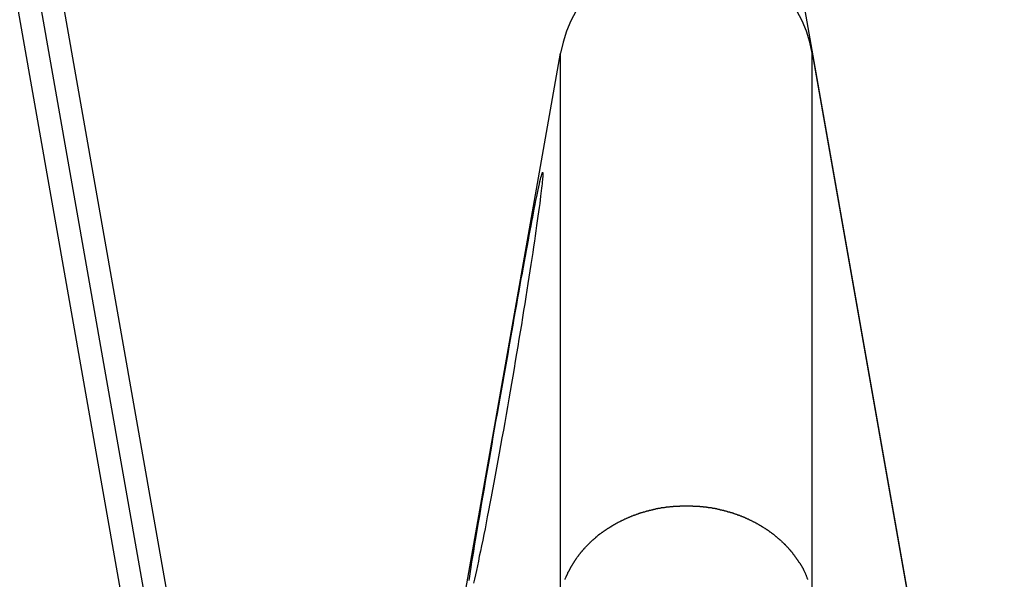
# Model space of a CAD drawing. Extents: x -42.8 to 42.7, y -31.7 to 31.7.
# Drawn here: x -24.4 to -23.1, y -9.4 to -8.7 of the extents above; entities that cross this region are included whole.
import ezdxf

# ---------------------------------------------------------------- set-up
doc = ezdxf.new("R2010")
doc.units = 0
doc.layers.get('0').update_dxf_attribs({"linetype": 'CONTINUOUS'})

msp = doc.modelspace()

# ---------------------------------------------------------------- linework, layer by layer
at = {"color": 0}
for points in [[(-25.656, -1.4357), (-23.9501, -11.1106)], [(-25.656, -1.4357), (-23.9501, -11.1106)], [(-25.656, -1.4357), (-23.9501, -11.1106)], [(-25.656, -1.4357), (-23.9501, -11.1106)], [(-25.656, -1.4357), (-23.9501, -11.1106)], [(-25.656, -1.4357), (-23.9501, -11.1106)], [(-25.656, -1.4357), (-23.9501, -11.1106)], [(-25.656, -1.4357), (-23.9501, -11.1106)], [(-25.656, -1.4357), (-23.9501, -11.1106)], [(-25.656, -1.4357), (-23.9501, -11.1106)], [(-25.656, -1.4357), (-23.9501, -11.1106)], [(-25.656, -1.4357), (-23.9501, -11.1106)], [(-25.656, -1.4357), (-23.9501, -11.1106)], [(-25.656, -1.4357), (-23.9501, -11.1106)], [(-25.656, -1.4357), (-23.9501, -11.1106)], [(-25.656, -1.4357), (-23.9501, -11.1106)], [(-25.656, -1.4357), (-23.9501, -11.1106)], [(-25.656, -1.4357), (-23.9501, -11.1106)], [(-25.656, -1.4357), (-23.9501, -11.1106)], [(-25.656, -1.4357), (-23.9501, -11.1106)], [(-25.656, -1.4357), (-23.9501, -11.1106)], [(-25.6271, -1.4271), (-23.9501, -10.9378)], [(-25.6271, -1.4271), (-23.9501, -10.9378)], [(-25.6271, -1.4271), (-23.9501, -10.9378)], [(-25.6271, -1.4271), (-23.9501, -10.9378)], [(-25.6271, -1.4271), (-23.9501, -10.9378)], [(-25.6271, -1.4271), (-23.9501, -10.9378)], [(-25.6271, -1.4271), (-23.9501, -10.9378)], [(-25.6271, -1.4271), (-23.9501, -10.9378)], [(-25.6271, -1.4271), (-23.9501, -10.9378)], [(-25.6271, -1.4271), (-23.9501, -10.9378)], [(-25.6271, -1.4271), (-23.9501, -10.9378)], [(-25.6271, -1.4271), (-23.9501, -10.9378)], [(-25.6271, -1.4271), (-23.9501, -10.9378)], [(-25.6271, -1.4271), (-23.9501, -10.9378)], [(-25.6271, -1.4271), (-23.9501, -10.9378)], [(-25.6271, -1.4271), (-23.9501, -10.9378)], [(-25.6271, -1.4271), (-23.9501, -10.9378)], [(-25.6271, -1.4271), (-23.9501, -10.9378)], [(-25.6271, -1.4271), (-23.9501, -10.9378)], [(-25.6271, -1.4271), (-23.9501, -10.9378)], [(-25.6271, -1.4271), (-23.9501, -10.9378)], [(-23.9501, -11.2833), (-25.685, -1.4444)], [(-23.9501, -11.2833), (-25.685, -1.4444)], [(-23.9501, -11.2833), (-25.685, -1.4444)], [(-23.9501, -11.2833), (-25.685, -1.4444)], [(-23.9501, -11.2833), (-25.685, -1.4444)], [(-23.9501, -11.2833), (-25.685, -1.4444)], [(-23.9501, -11.2833), (-25.685, -1.4444)], [(-23.9501, -11.2833), (-25.685, -1.4444)], [(-23.9501, -11.2833), (-25.685, -1.4444)], [(-23.9501, -11.2833), (-25.685, -1.4444)], [(-23.9501, -11.2833), (-25.685, -1.4444)], [(-23.9501, -11.2833), (-25.685, -1.4444)], [(-23.9501, -11.2833), (-25.685, -1.4444)], [(-23.9501, -11.2833), (-25.685, -1.4444)], [(-23.9501, -11.2833), (-25.685, -1.4444)], [(-23.9501, -11.2833), (-25.685, -1.4444)], [(-23.9501, -11.2833), (-25.685, -1.4444)], [(-23.9501, -11.2833), (-25.685, -1.4444)], [(-23.9501, -11.2833), (-25.685, -1.4444)], [(-23.9501, -11.2833), (-25.685, -1.4444)], [(-23.9501, -11.2833), (-25.685, -1.4444)], [(-23.776, -6.3392), (-23.1021, -10.1608)], [(-23.776, -6.3392), (-23.1021, -10.1608)], [(-23.776, -6.3392), (-23.1021, -10.1608)], [(-23.776, -6.3392), (-23.1021, -10.1608)], [(-23.776, -6.3392), (-23.1021, -10.1608)], [(-23.776, -6.3392), (-23.1021, -10.1608)], [(-23.776, -6.3392), (-23.1021, -10.1608)], [(-23.776, -6.3392), (-23.1021, -10.1608)], [(-23.776, -6.3392), (-23.1021, -10.1608)], [(-23.776, -6.3392), (-23.1021, -10.1608)], [(-23.776, -6.3392), (-23.1021, -10.1608)], [(-23.776, -6.3392), (-23.1021, -10.1608)], [(-23.776, -6.3392), (-23.1021, -10.1608)], [(-23.776, -6.3392), (-23.1021, -10.1608)], [(-23.776, -6.3392), (-23.1021, -10.1608)], [(-23.776, -6.3392), (-23.1021, -10.1608)], [(-23.776, -6.3392), (-23.1021, -10.1608)], [(-23.776, -6.3392), (-23.1021, -10.1608)], [(-23.776, -6.3392), (-23.1021, -10.1608)], [(-23.776, -6.3392), (-23.1021, -10.1608)], [(-23.776, -6.3392), (-23.1021, -10.1608)], [(-23.6716, -8.6582), (-23.6785, -8.6713), (-23.6843, -8.6851), (-23.6888, -8.6995), (-23.6923, -8.7145)], [(-23.3575, -8.7145), (-23.3575, -8.7145), (-23.3607, -8.6995), (-23.3652, -8.6851), (-23.3709, -8.6713), (-23.378, -8.6582)], [(-23.8432, -9.5704), (-23.6923, -8.7145)], [(-23.8432, -9.5704), (-23.6923, -8.7145)], [(-23.8432, -9.5704), (-23.6923, -8.7145)], [(-23.8432, -9.5704), (-23.6923, -8.7145)], [(-23.8432, -9.5704), (-23.6923, -8.7145)], [(-23.8432, -9.5704), (-23.6923, -8.7145)], [(-23.8432, -9.5704), (-23.6923, -8.7145)], [(-23.8432, -9.5704), (-23.6923, -8.7145)], [(-23.8432, -9.5704), (-23.6923, -8.7145)], [(-23.8432, -9.5704), (-23.6923, -8.7145)], [(-23.8432, -9.5704), (-23.6923, -8.7145)], [(-23.8432, -9.5704), (-23.6923, -8.7145)], [(-23.8432, -9.5704), (-23.6923, -8.7145)], [(-23.8432, -9.5704), (-23.6923, -8.7145)], [(-23.8432, -9.5704), (-23.6923, -8.7145)], [(-23.8432, -9.5704), (-23.6923, -8.7145)], [(-23.8432, -9.5704), (-23.6923, -8.7145)], [(-23.8432, -9.5704), (-23.6923, -8.7145)], [(-23.8432, -9.5704), (-23.6923, -8.7145)], [(-23.8432, -9.5704), (-23.6923, -8.7145)], [(-23.8432, -9.5704), (-23.6923, -8.7145)], [(-23.6923, -8.7145), (-23.6923, -8.7145)], [(-23.6923, -8.7145), (-23.6923, -8.7145)], [(-23.6923, -9.434), (-23.6923, -8.7145)], [(-23.6923, -9.434), (-23.6923, -8.7145)], [(-23.6923, -9.434), (-23.6923, -8.7145)], [(-23.6923, -9.434), (-23.6923, -8.7145)], [(-23.6923, -9.434), (-23.6923, -8.7145)], [(-23.6923, -9.434), (-23.6923, -8.7145)], [(-23.6923, -9.434), (-23.6923, -8.7145)], [(-23.6923, -9.434), (-23.6923, -8.7145)], [(-23.6923, -9.434), (-23.6923, -8.7145)], [(-23.6923, -9.434), (-23.6923, -8.7145)], [(-23.6923, -9.434), (-23.6923, -8.7145)], [(-23.6923, -9.434), (-23.6923, -8.7145)], [(-23.6923, -9.434), (-23.6923, -8.7145)], [(-23.6923, -9.434), (-23.6923, -8.7145)], [(-23.6923, -9.434), (-23.6923, -8.7145)], [(-23.6923, -9.434), (-23.6923, -8.7145)], [(-23.6923, -9.434), (-23.6923, -8.7145)], [(-23.6923, -9.434), (-23.6923, -8.7145)], [(-23.6923, -9.434), (-23.6923, -8.7145)], [(-23.6923, -9.434), (-23.6923, -8.7145)], [(-23.6923, -9.434), (-23.6923, -8.7145)], [(-23.3575, -8.7145), (-23.3575, -8.7145)], [(-23.3575, -8.7145), (-23.103, -10.1575)], [(-23.3575, -8.7145), (-23.103, -10.1575)], [(-23.3575, -8.7145), (-23.103, -10.1575)], [(-23.3575, -8.7145), (-23.103, -10.1575)], [(-23.3575, -8.7145), (-23.103, -10.1575)], [(-23.3575, -8.7145), (-23.103, -10.1575)], [(-23.3575, -8.7145), (-23.103, -10.1575)], [(-23.3575, -8.7145), (-23.103, -10.1575)], [(-23.3575, -8.7145), (-23.103, -10.1575)], [(-23.3575, -8.7145), (-23.103, -10.1575)], [(-23.3575, -8.7145), (-23.103, -10.1575)], [(-23.3575, -8.7145), (-23.103, -10.1575)], [(-23.3575, -8.7145), (-23.103, -10.1575)], [(-23.3575, -8.7145), (-23.103, -10.1575)], [(-23.3575, -8.7145), (-23.103, -10.1575)], [(-23.3575, -8.7145), (-23.103, -10.1575)], [(-23.3575, -8.7145), (-23.103, -10.1575)], [(-23.3575, -8.7145), (-23.103, -10.1575)], [(-23.3575, -8.7145), (-23.103, -10.1575)], [(-23.3575, -8.7145), (-23.103, -10.1575)], [(-23.3575, -8.7145), (-23.103, -10.1575)], [(-23.3575, -8.7145), (-23.3575, -8.7145)], [(-23.3575, -9.434), (-23.3575, -8.7145)], [(-23.3575, -9.434), (-23.3575, -8.7145)], [(-23.3575, -9.434), (-23.3575, -8.7145)], [(-23.3575, -9.434), (-23.3575, -8.7145)], [(-23.3575, -9.434), (-23.3575, -8.7145)], [(-23.3575, -9.434), (-23.3575, -8.7145)], [(-23.3575, -9.434), (-23.3575, -8.7145)], [(-23.3575, -9.434), (-23.3575, -8.7145)], [(-23.3575, -9.434), (-23.3575, -8.7145)], [(-23.3575, -9.434), (-23.3575, -8.7145)], [(-23.3575, -9.434), (-23.3575, -8.7145)], [(-23.3575, -9.434), (-23.3575, -8.7145)], [(-23.3575, -9.434), (-23.3575, -8.7145)], [(-23.3575, -9.434), (-23.3575, -8.7145)], [(-23.3575, -9.434), (-23.3575, -8.7145)], [(-23.3575, -9.434), (-23.3575, -8.7145)], [(-23.3575, -9.434), (-23.3575, -8.7145)], [(-23.3575, -9.434), (-23.3575, -8.7145)], [(-23.3575, -9.434), (-23.3575, -8.7145)], [(-23.3575, -9.434), (-23.3575, -8.7145)], [(-23.3575, -9.434), (-23.3575, -8.7145)], [(-23.8138, -9.4153), (-23.8129, -9.4097), (-23.812, -9.4036), (-23.8111, -9.3975), (-23.8099, -9.3908), (-23.8088, -9.384), (-23.8076, -9.3769), (-23.8065, -9.3697), (-23.8051, -9.362), (-23.8039, -9.3543), (-23.8025, -9.3463), (-23.8013, -9.3382), (-23.8013, -9.3382), (-23.7996, -9.3294), (-23.7981, -9.3206), (-23.7966, -9.3115), (-23.7951, -9.3024), (-23.7933, -9.2929), (-23.7918, -9.2836), (-23.7901, -9.274), (-23.7886, -9.2644), (-23.7868, -9.2544), (-23.785, -9.2445), (-23.7832, -9.2343), (-23.7816, -9.2243), (-23.7798, -9.214), (-23.778, -9.2038), (-23.7762, -9.1934), (-23.7744, -9.1832), (-23.7744, -9.1832), (-23.7726, -9.1732), (-23.7708, -9.1633), (-23.769, -9.1534), (-23.7673, -9.1435), (-23.7655, -9.1336), (-23.7637, -9.1239), (-23.7619, -9.1142), (-23.7604, -9.1046), (-23.7586, -9.095), (-23.757, -9.0854), (-23.7552, -9.076), (-23.7537, -9.0667), (-23.7519, -9.0574), (-23.7504, -9.0484), (-23.7488, -9.0394), (-23.7473, -9.0307), (-23.7473, -9.0307), (-23.7458, -9.0225), (-23.7443, -9.0145), (-23.7428, -9.0066), (-23.7414, -8.9989), (-23.7399, -8.9913), (-23.7387, -8.984), (-23.7374, -8.9768), (-23.7362, -8.9699), (-23.7349, -8.963), (-23.7337, -8.9565), (-23.7325, -8.9501), (-23.7314, -8.944), (-23.7302, -8.938), (-23.7292, -8.9323), (-23.7281, -8.9268), (-23.7272, -8.9217), (-23.7272, -8.9217), (-23.726, -8.9157), (-23.7248, -8.9102), (-23.7237, -8.905), (-23.7228, -8.9003), (-23.7219, -8.8958), (-23.721, -8.8918), (-23.7202, -8.888), (-23.7196, -8.8849), (-23.7188, -8.8819), (-23.7182, -8.8794), (-23.7176, -8.8772), (-23.7172, -8.8756), (-23.7167, -8.8742), (-23.7164, -8.8733), (-23.7161, -8.8728), (-23.716, -8.8728), (-23.716, -8.8728), (-23.7157, -8.8728), (-23.7157, -8.8732), (-23.7157, -8.8738), (-23.7157, -8.8748), (-23.7157, -8.8759), (-23.7157, -8.8773), (-23.7158, -8.8789), (-23.7161, -8.8809), (-23.7161, -8.8829), (-23.7164, -8.8853), (-23.7167, -8.8879), (-23.717, -8.8908), (-23.7173, -8.8938), (-23.7178, -8.8972), (-23.7182, -8.9007), (-23.7188, -8.9046), (-23.7188, -8.9046), (-23.7193, -8.9092), (-23.7199, -8.9142), (-23.7205, -8.9195), (-23.7214, -8.9252), (-23.7222, -8.931), (-23.7231, -8.9371), (-23.724, -8.9435), (-23.725, -8.9503), (-23.7259, -8.9571), (-23.727, -8.9642), (-23.728, -8.9716), (-23.7292, -8.9793), (-23.7304, -8.9871), (-23.7316, -8.9953), (-23.7328, -9.0036), (-23.7343, -9.0122), (-23.7343, -9.0122), (-23.7355, -9.0207), (-23.7369, -9.0294), (-23.7382, -9.0383), (-23.7397, -9.0474), (-23.7412, -9.0565), (-23.7427, -9.0658), (-23.7442, -9.0753), (-23.7459, -9.0849), (-23.7474, -9.0944), (-23.749, -9.1041), (-23.7505, -9.1138), (-23.7523, -9.1237), (-23.7538, -9.1336), (-23.7556, -9.1436), (-23.7574, -9.1535), (-23.7592, -9.1637), (-23.7592, -9.1637), (-23.761, -9.174), (-23.7628, -9.1845), (-23.7646, -9.1948), (-23.7664, -9.2053), (-23.7682, -9.2155), (-23.77, -9.2258), (-23.7718, -9.2359), (-23.7738, -9.2461), (-23.7756, -9.2559), (-23.7774, -9.2658), (-23.7792, -9.2754), (-23.781, -9.2852), (-23.7827, -9.2946), (-23.7845, -9.3041), (-23.7863, -9.3132), (-23.7881, -9.3224), (-23.7881, -9.3224), (-23.7896, -9.3306), (-23.7911, -9.3387), (-23.7926, -9.3466), (-23.7943, -9.3544), (-23.7957, -9.3618), (-23.7972, -9.3692), (-23.7987, -9.3762), (-23.8002, -9.3832), (-23.8014, -9.3896), (-23.8027, -9.396), (-23.8039, -9.4021), (-23.8053, -9.408), (-23.8065, -9.4135), (-23.8077, -9.419)], [(-23.6861, -9.414), (-23.6858, -9.4134), (-23.6858, -9.4131), (-23.6855, -9.4125), (-23.6855, -9.4122), (-23.6855, -9.4122), (-23.6852, -9.4116), (-23.6849, -9.4112), (-23.6846, -9.4106), (-23.6846, -9.4103), (-23.6843, -9.4097), (-23.6841, -9.4094), (-23.6838, -9.4088), (-23.6838, -9.4085), (-23.6835, -9.4079), (-23.6832, -9.4076), (-23.6829, -9.407), (-23.6829, -9.4067), (-23.6826, -9.4061), (-23.6826, -9.4058), (-23.6823, -9.4052), (-23.6823, -9.4049), (-23.6823, -9.4049), (-23.682, -9.4043), (-23.6817, -9.4039), (-23.6814, -9.4033), (-23.6812, -9.403), (-23.6809, -9.4024), (-23.6806, -9.4021), (-23.6803, -9.4015), (-23.6803, -9.4012), (-23.68, -9.4006), (-23.6797, -9.4003), (-23.6794, -9.3997), (-23.6794, -9.3994), (-23.6791, -9.3988), (-23.6788, -9.3985), (-23.6785, -9.398), (-23.6785, -9.3977), (-23.6785, -9.3977), (-23.6782, -9.3971), (-23.6779, -9.3968), (-23.6776, -9.3962), (-23.6773, -9.3959), (-23.677, -9.3953), (-23.6767, -9.395), (-23.6764, -9.3944), (-23.6763, -9.3941), (-23.676, -9.3935), (-23.6757, -9.3932), (-23.6754, -9.3926), (-23.6751, -9.3923), (-23.6748, -9.3917), (-23.6745, -9.3914), (-23.6742, -9.3909), (-23.6742, -9.3906), (-23.6742, -9.3906), (-23.6738, -9.39), (-23.6735, -9.3897), (-23.6732, -9.3891), (-23.6729, -9.3888), (-23.6726, -9.3882), (-23.6723, -9.3879), (-23.672, -9.3873), (-23.6717, -9.387), (-23.6714, -9.3864), (-23.6711, -9.3861), (-23.6708, -9.3855), (-23.6705, -9.3852), (-23.6702, -9.3846), (-23.6699, -9.3843), (-23.6696, -9.3839), (-23.6693, -9.3836), (-23.6693, -9.3836), (-23.6687, -9.383), (-23.6684, -9.3827), (-23.6681, -9.3821), (-23.6678, -9.3818), (-23.6675, -9.3812), (-23.6672, -9.3809), (-23.6669, -9.3804), (-23.6666, -9.3801), (-23.6661, -9.3795), (-23.6658, -9.3792), (-23.6655, -9.3786), (-23.6652, -9.3783), (-23.6649, -9.3777), (-23.6646, -9.3774), (-23.6643, -9.3771), (-23.664, -9.3768), (-23.664, -9.3768), (-23.6634, -9.3762), (-23.6631, -9.3759), (-23.6628, -9.3753), (-23.6625, -9.375), (-23.6619, -9.3744), (-23.6616, -9.3741), (-23.6613, -9.3738), (-23.661, -9.3735), (-23.6604, -9.3729), (-23.6601, -9.3726), (-23.6598, -9.3721), (-23.6595, -9.3718), (-23.6591, -9.3712), (-23.6588, -9.3709), (-23.6585, -9.3706), (-23.6582, -9.3703), (-23.6582, -9.3703), (-23.6576, -9.3697), (-23.6573, -9.3694), (-23.6567, -9.3688), (-23.6564, -9.3685), (-23.6558, -9.3679), (-23.6555, -9.3676), (-23.6552, -9.3673), (-23.6549, -9.367), (-23.6543, -9.3664), (-23.654, -9.3661), (-23.6537, -9.3657), (-23.6534, -9.3654), (-23.6528, -9.3648), (-23.6525, -9.3645), (-23.6522, -9.3642), (-23.6519, -9.3639), (-23.6519, -9.3639), (-23.6513, -9.3633), (-23.651, -9.363), (-23.6504, -9.3627), (-23.6501, -9.3624), (-23.6495, -9.3618), (-23.6492, -9.3615), (-23.6487, -9.3612), (-23.6484, -9.3609), (-23.6478, -9.3603), (-23.6475, -9.36), (-23.6469, -9.3597), (-23.6466, -9.3594), (-23.646, -9.3588), (-23.6457, -9.3585), (-23.6454, -9.3582), (-23.6451, -9.3579), (-23.6451, -9.3579), (-23.6445, -9.3573), (-23.6442, -9.357), (-23.6436, -9.3567), (-23.6433, -9.3564), (-23.6427, -9.3558), (-23.6424, -9.3555), (-23.6418, -9.3552), (-23.6415, -9.3549), (-23.6409, -9.3543), (-23.6406, -9.354), (-23.64, -9.3537), (-23.6397, -9.3534), (-23.6391, -9.3531), (-23.6388, -9.3528), (-23.6382, -9.3525), (-23.6379, -9.3522), (-23.6379, -9.3522), (-23.6373, -9.3516), (-23.6367, -9.3513), (-23.6361, -9.351), (-23.6358, -9.3507), (-23.6352, -9.3504), (-23.6349, -9.3501), (-23.6343, -9.3498), (-23.634, -9.3495), (-23.6334, -9.349), (-23.633, -9.3487), (-23.6324, -9.3484), (-23.6321, -9.3481), (-23.6315, -9.3478), (-23.6312, -9.3475), (-23.6306, -9.3472), (-23.6303, -9.3469), (-23.6303, -9.3469), (-23.6297, -9.3464), (-23.6291, -9.3461), (-23.6285, -9.3458), (-23.6282, -9.3455), (-23.6276, -9.3452), (-23.6272, -9.3449), (-23.6266, -9.3446), (-23.6263, -9.3443), (-23.6257, -9.344), (-23.6251, -9.3437), (-23.6245, -9.3434), (-23.6242, -9.3431), (-23.6236, -9.3428), (-23.6233, -9.3425), (-23.6227, -9.3422), (-23.6224, -9.3419), (-23.6224, -9.3419), (-23.6218, -9.3416), (-23.6212, -9.3413), (-23.6206, -9.341), (-23.6203, -9.3407), (-23.6197, -9.3404), (-23.6191, -9.3401), (-23.6185, -9.3398), (-23.6182, -9.3395), (-23.6176, -9.3392), (-23.617, -9.3389), (-23.6164, -9.3386), (-23.6161, -9.3383), (-23.6155, -9.338), (-23.615, -9.3377), (-23.6144, -9.3374), (-23.6141, -9.3374), (-23.6141, -9.3374), (-23.6135, -9.3371), (-23.6129, -9.3368), (-23.6123, -9.3365), (-23.6119, -9.3362), (-23.6113, -9.3359), (-23.6107, -9.3356), (-23.6101, -9.3353), (-23.6098, -9.3353), (-23.6092, -9.335), (-23.6086, -9.3347), (-23.608, -9.3344), (-23.6077, -9.3342), (-23.6071, -9.3339), (-23.6065, -9.3336), (-23.6059, -9.3333), (-23.6056, -9.3333), (-23.6056, -9.3333), (-23.605, -9.333), (-23.6044, -9.3327), (-23.6038, -9.3324), (-23.6032, -9.3323), (-23.6026, -9.332), (-23.602, -9.3317), (-23.6014, -9.3314), (-23.6011, -9.3314), (-23.6005, -9.3311), (-23.5999, -9.3308), (-23.5993, -9.3305), (-23.599, -9.3305), (-23.5984, -9.3302), (-23.5978, -9.3299), (-23.5972, -9.3296), (-23.5969, -9.3296), (-23.5969, -9.3296), (-23.5963, -9.3293), (-23.5957, -9.329), (-23.5951, -9.3287), (-23.5945, -9.3287), (-23.5939, -9.3284), (-23.5933, -9.3282), (-23.5927, -9.3279), (-23.5924, -9.3279), (-23.5918, -9.3276), (-23.5912, -9.3273), (-23.5906, -9.327), (-23.5901, -9.327), (-23.5895, -9.3267), (-23.5889, -9.3267), (-23.5883, -9.3264), (-23.588, -9.3264), (-23.588, -9.3264), (-23.5874, -9.3261), (-23.5868, -9.3258), (-23.5862, -9.3255), (-23.5856, -9.3255), (-23.585, -9.3252), (-23.5844, -9.3252), (-23.5838, -9.3249), (-23.5835, -9.3249), (-23.5829, -9.3246), (-23.5823, -9.3245), (-23.5817, -9.3242), (-23.5811, -9.3242), (-23.5805, -9.3239), (-23.5799, -9.3239), (-23.5793, -9.3236), (-23.579, -9.3236), (-23.579, -9.3236), (-23.5784, -9.3233), (-23.5778, -9.3232), (-23.5772, -9.3229), (-23.5766, -9.3229), (-23.576, -9.3226), (-23.5754, -9.3226), (-23.5748, -9.3223), (-23.5744, -9.3223), (-23.5738, -9.322), (-23.5732, -9.322), (-23.5726, -9.3217), (-23.572, -9.3217), (-23.5714, -9.3214), (-23.5708, -9.3214), (-23.5702, -9.3213), (-23.5699, -9.3213), (-23.5699, -9.3213), (-23.5693, -9.321), (-23.5687, -9.321), (-23.5681, -9.3207), (-23.5675, -9.3207), (-23.5669, -9.3204), (-23.5663, -9.3204), (-23.5657, -9.3202), (-23.5653, -9.3202), (-23.5647, -9.3199), (-23.5641, -9.3199), (-23.5635, -9.3197), (-23.5629, -9.3197), (-23.5623, -9.3194), (-23.5617, -9.3194), (-23.5611, -9.3194), (-23.5608, -9.3194), (-23.5608, -9.3194), (-23.5602, -9.3191), (-23.5596, -9.3191), (-23.559, -9.3188), (-23.5584, -9.3188), (-23.5578, -9.3185), (-23.5572, -9.3185), (-23.5566, -9.3185), (-23.5562, -9.3185), (-23.5556, -9.3182), (-23.555, -9.3182), (-23.5544, -9.3182), (-23.5538, -9.3182), (-23.5532, -9.3179), (-23.5526, -9.3179), (-23.552, -9.3179), (-23.5517, -9.3179), (-23.5517, -9.3179), (-23.5511, -9.3176), (-23.5505, -9.3176), (-23.5499, -9.3176), (-23.5493, -9.3176), (-23.5487, -9.3173), (-23.5481, -9.3173), (-23.5475, -9.3173), (-23.5471, -9.3173), (-23.5465, -9.317), (-23.5459, -9.317), (-23.5453, -9.317), (-23.5447, -9.317), (-23.5441, -9.317), (-23.5435, -9.317), (-23.5429, -9.317), (-23.5426, -9.317), (-23.5426, -9.317), (-23.542, -9.3167), (-23.5414, -9.3167), (-23.5408, -9.3167), (-23.5402, -9.3167), (-23.5396, -9.3166), (-23.539, -9.3166), (-23.5384, -9.3166), (-23.5381, -9.3166), (-23.5375, -9.3164), (-23.5369, -9.3164), (-23.5363, -9.3164), (-23.5358, -9.3164), (-23.5352, -9.3164), (-23.5346, -9.3164), (-23.534, -9.3164), (-23.5337, -9.3164), (-23.5337, -9.3164), (-23.5331, -9.3162), (-23.5325, -9.3162), (-23.5319, -9.3162), (-23.5313, -9.3162), (-23.5307, -9.3162), (-23.5301, -9.3162), (-23.5295, -9.3162), (-23.5292, -9.3162), (-23.5286, -9.3162), (-23.528, -9.3162), (-23.5274, -9.3162), (-23.527, -9.3162), (-23.5264, -9.3162), (-23.5258, -9.3162), (-23.5252, -9.3162), (-23.5249, -9.3162), (-23.5249, -9.3162), (-23.5243, -9.3162), (-23.5237, -9.3162), (-23.5231, -9.3162), (-23.5225, -9.3162), (-23.5219, -9.3162), (-23.5213, -9.3162), (-23.5207, -9.3162), (-23.5204, -9.3162), (-23.5198, -9.3162), (-23.5192, -9.3162), (-23.5186, -9.3162), (-23.5182, -9.3162), (-23.5176, -9.3162), (-23.517, -9.3162), (-23.5164, -9.3162), (-23.5161, -9.3164), (-23.5161, -9.3164), (-23.5155, -9.3164), (-23.5149, -9.3164), (-23.5143, -9.3164), (-23.5137, -9.3164), (-23.5131, -9.3164), (-23.5125, -9.3164), (-23.5119, -9.3164), (-23.5116, -9.3166), (-23.511, -9.3166), (-23.5104, -9.3166), (-23.5098, -9.3166), (-23.5092, -9.3167), (-23.5086, -9.3167), (-23.508, -9.3167), (-23.5074, -9.3167), (-23.5071, -9.317), (-23.5071, -9.317), (-23.5065, -9.317), (-23.5059, -9.317), (-23.5053, -9.317), (-23.5047, -9.317), (-23.5041, -9.317), (-23.5035, -9.317), (-23.5029, -9.317), (-23.5026, -9.3173), (-23.502, -9.3173), (-23.5014, -9.3173), (-23.5008, -9.3173), (-23.5002, -9.3176), (-23.4996, -9.3176), (-23.499, -9.3176), (-23.4984, -9.3176), (-23.4981, -9.3179), (-23.4981, -9.3179), (-23.4975, -9.3179), (-23.4969, -9.3179), (-23.4963, -9.3179), (-23.4957, -9.3182), (-23.4951, -9.3182), (-23.4945, -9.3182), (-23.4939, -9.3182), (-23.4935, -9.3185), (-23.4929, -9.3185), (-23.4923, -9.3185), (-23.4917, -9.3185), (-23.4911, -9.3188), (-23.4905, -9.3188), (-23.4899, -9.3191), (-23.4893, -9.3191), (-23.489, -9.3194), (-23.489, -9.3194), (-23.4884, -9.3194), (-23.4878, -9.3194), (-23.4872, -9.3194), (-23.4866, -9.3197), (-23.486, -9.3197), (-23.4854, -9.3199), (-23.4848, -9.3199), (-23.4843, -9.3202), (-23.4837, -9.3202), (-23.4831, -9.3204), (-23.4825, -9.3204), (-23.4819, -9.3207), (-23.4813, -9.3207), (-23.4807, -9.321), (-23.4801, -9.321), (-23.4798, -9.3213), (-23.4798, -9.3213), (-23.4792, -9.3213), (-23.4786, -9.3214), (-23.478, -9.3214), (-23.4774, -9.3217), (-23.4768, -9.3217), (-23.4762, -9.322), (-23.4756, -9.322), (-23.4752, -9.3223), (-23.4746, -9.3223), (-23.474, -9.3226), (-23.4734, -9.3226), (-23.4728, -9.3229), (-23.4722, -9.3229), (-23.4716, -9.3232), (-23.471, -9.3233), (-23.4707, -9.3236), (-23.4707, -9.3236), (-23.4701, -9.3236), (-23.4695, -9.3239), (-23.4689, -9.3239), (-23.4683, -9.3242), (-23.4677, -9.3242), (-23.4671, -9.3245), (-23.4665, -9.3246), (-23.4662, -9.3249), (-23.4656, -9.3249), (-23.465, -9.3252), (-23.4644, -9.3252), (-23.4638, -9.3255), (-23.4632, -9.3255), (-23.4626, -9.3258), (-23.462, -9.3261), (-23.4617, -9.3264), (-23.4617, -9.3264), (-23.4611, -9.3264), (-23.4605, -9.3267), (-23.4599, -9.3267), (-23.4593, -9.327), (-23.4587, -9.327), (-23.4581, -9.3273), (-23.4575, -9.3276), (-23.4572, -9.3279), (-23.4566, -9.3279), (-23.456, -9.3282), (-23.4554, -9.3284), (-23.4549, -9.3287), (-23.4543, -9.3287), (-23.4537, -9.329), (-23.4531, -9.3293), (-23.4528, -9.3296), (-23.4528, -9.3296), (-23.4522, -9.3296), (-23.4516, -9.3299), (-23.451, -9.3302), (-23.4504, -9.3305), (-23.4498, -9.3305), (-23.4492, -9.3308), (-23.4486, -9.3311), (-23.4483, -9.3314), (-23.4477, -9.3314), (-23.4471, -9.3317), (-23.4465, -9.332), (-23.4462, -9.3323), (-23.4456, -9.3324), (-23.445, -9.3327), (-23.4444, -9.333), (-23.4441, -9.3333), (-23.4441, -9.3333), (-23.4435, -9.3333), (-23.4429, -9.3336), (-23.4423, -9.3339), (-23.4419, -9.3342), (-23.4413, -9.3344), (-23.4407, -9.3347), (-23.4401, -9.335), (-23.4398, -9.3353), (-23.4392, -9.3353), (-23.4386, -9.3356), (-23.438, -9.3359), (-23.4377, -9.3362), (-23.4371, -9.3365), (-23.4365, -9.3368), (-23.4359, -9.3371), (-23.4356, -9.3374), (-23.4356, -9.3374), (-23.435, -9.3374), (-23.4344, -9.3377), (-23.4338, -9.338), (-23.4335, -9.3383), (-23.4329, -9.3386), (-23.4323, -9.3389), (-23.4317, -9.3392), (-23.4314, -9.3395), (-23.4308, -9.3398), (-23.4302, -9.3401), (-23.4296, -9.3404), (-23.4293, -9.3407), (-23.4287, -9.341), (-23.4283, -9.3413), (-23.4277, -9.3416), (-23.4274, -9.3419), (-23.4274, -9.3419), (-23.4268, -9.3422), (-23.4262, -9.3425), (-23.4256, -9.3428), (-23.4253, -9.3431), (-23.4247, -9.3434), (-23.4242, -9.3437), (-23.4236, -9.344), (-23.4233, -9.3443), (-23.4227, -9.3446), (-23.4221, -9.3449), (-23.4215, -9.3452), (-23.4212, -9.3455), (-23.4206, -9.3458), (-23.4203, -9.3461), (-23.4197, -9.3464), (-23.4194, -9.3469), (-23.4194, -9.3469), (-23.4188, -9.3472), (-23.4182, -9.3475), (-23.4176, -9.3478), (-23.4173, -9.3481), (-23.4167, -9.3484), (-23.4164, -9.3487), (-23.4158, -9.349), (-23.4155, -9.3495), (-23.4149, -9.3498), (-23.4146, -9.3501), (-23.414, -9.3504), (-23.4137, -9.3507), (-23.4131, -9.351), (-23.4128, -9.3513), (-23.4122, -9.3516), (-23.4119, -9.3522), (-23.4119, -9.3522), (-23.4113, -9.3525), (-23.4109, -9.3528), (-23.4103, -9.3531), (-23.41, -9.3534), (-23.4094, -9.3537), (-23.4091, -9.354), (-23.4085, -9.3543), (-23.4082, -9.3549), (-23.4076, -9.3552), (-23.4073, -9.3555), (-23.4067, -9.3558), (-23.4064, -9.3564), (-23.4058, -9.3567), (-23.4055, -9.357), (-23.405, -9.3573), (-23.4047, -9.3579), (-23.4047, -9.3579), (-23.4041, -9.3582), (-23.4038, -9.3585), (-23.4032, -9.3588), (-23.4029, -9.3594), (-23.4023, -9.3597), (-23.402, -9.36), (-23.4015, -9.3603), (-23.4012, -9.3609), (-23.4006, -9.3612), (-23.4003, -9.3615), (-23.3997, -9.3618), (-23.3994, -9.3624), (-23.3988, -9.3627), (-23.3985, -9.363), (-23.3982, -9.3633), (-23.3979, -9.3639), (-23.3979, -9.3639), (-23.3973, -9.3642), (-23.397, -9.3645), (-23.3964, -9.3648), (-23.3961, -9.3654), (-23.3955, -9.3657), (-23.3952, -9.366), (-23.3949, -9.3663), (-23.3946, -9.3669), (-23.394, -9.3672), (-23.3937, -9.3675), (-23.3934, -9.3678), (-23.3931, -9.3684), (-23.3925, -9.3687), (-23.3922, -9.3693), (-23.3919, -9.3696), (-23.3916, -9.3702), (-23.3916, -9.3702), (-23.391, -9.3705), (-23.3907, -9.3708), (-23.3904, -9.3711), (-23.3901, -9.3717), (-23.3895, -9.372), (-23.3892, -9.3726), (-23.3889, -9.3729), (-23.3886, -9.3735), (-23.388, -9.3738), (-23.3877, -9.3741), (-23.3874, -9.3744), (-23.3871, -9.375), (-23.3866, -9.3753), (-23.3863, -9.3759), (-23.386, -9.3762), (-23.3857, -9.3768), (-23.3857, -9.3768), (-23.3851, -9.3771), (-23.3848, -9.3775), (-23.3845, -9.3778), (-23.3842, -9.3784), (-23.3839, -9.3787), (-23.3836, -9.3793), (-23.3833, -9.3796), (-23.383, -9.3802), (-23.3824, -9.3805), (-23.3821, -9.3811), (-23.3818, -9.3814), (-23.3815, -9.382), (-23.3812, -9.3823), (-23.3809, -9.3829), (-23.3806, -9.3832), (-23.3803, -9.3838), (-23.3803, -9.3838), (-23.38, -9.3841), (-23.3797, -9.3844), (-23.3794, -9.3847), (-23.3791, -9.3853), (-23.3788, -9.3856), (-23.3785, -9.3862), (-23.3782, -9.3865), (-23.3779, -9.3871), (-23.3776, -9.3874), (-23.3773, -9.3879), (-23.377, -9.3882), (-23.3767, -9.3888), (-23.3764, -9.3891), (-23.3761, -9.3897), (-23.3758, -9.39), (-23.3756, -9.3906), (-23.3756, -9.3906), (-23.3753, -9.3909), (-23.375, -9.3912), (-23.3747, -9.3915), (-23.3744, -9.3921), (-23.3741, -9.3924), (-23.3738, -9.3927), (-23.3735, -9.393), (-23.3735, -9.3936), (-23.3732, -9.3939), (-23.3729, -9.3942), (-23.3726, -9.3945), (-23.3724, -9.3951), (-23.3721, -9.3954), (-23.3718, -9.3959), (-23.3715, -9.3962), (-23.3715, -9.3968), (-23.3715, -9.3968), (-23.3712, -9.3971), (-23.3709, -9.3977), (-23.3706, -9.398), (-23.3703, -9.3986), (-23.37, -9.3989), (-23.3697, -9.3995), (-23.3694, -9.4001), (-23.3694, -9.4007), (-23.3691, -9.401), (-23.3688, -9.4016), (-23.3685, -9.4022), (-23.3684, -9.4028), (-23.3681, -9.4031), (-23.3678, -9.4037), (-23.3675, -9.4043), (-23.3675, -9.4049), (-23.3675, -9.4049), (-23.3669, -9.4055), (-23.3666, -9.4064), (-23.3663, -9.407), (-23.366, -9.4079), (-23.3657, -9.4085), (-23.3654, -9.4094), (-23.3651, -9.4102), (-23.3648, -9.4111), (-23.3645, -9.4117), (-23.3642, -9.4126), (-23.3639, -9.4133), (-23.3636, -9.4142)]]:
    msp.add_lwpolyline(points, dxfattribs=at)

doc.saveas('drawing.dxf')
